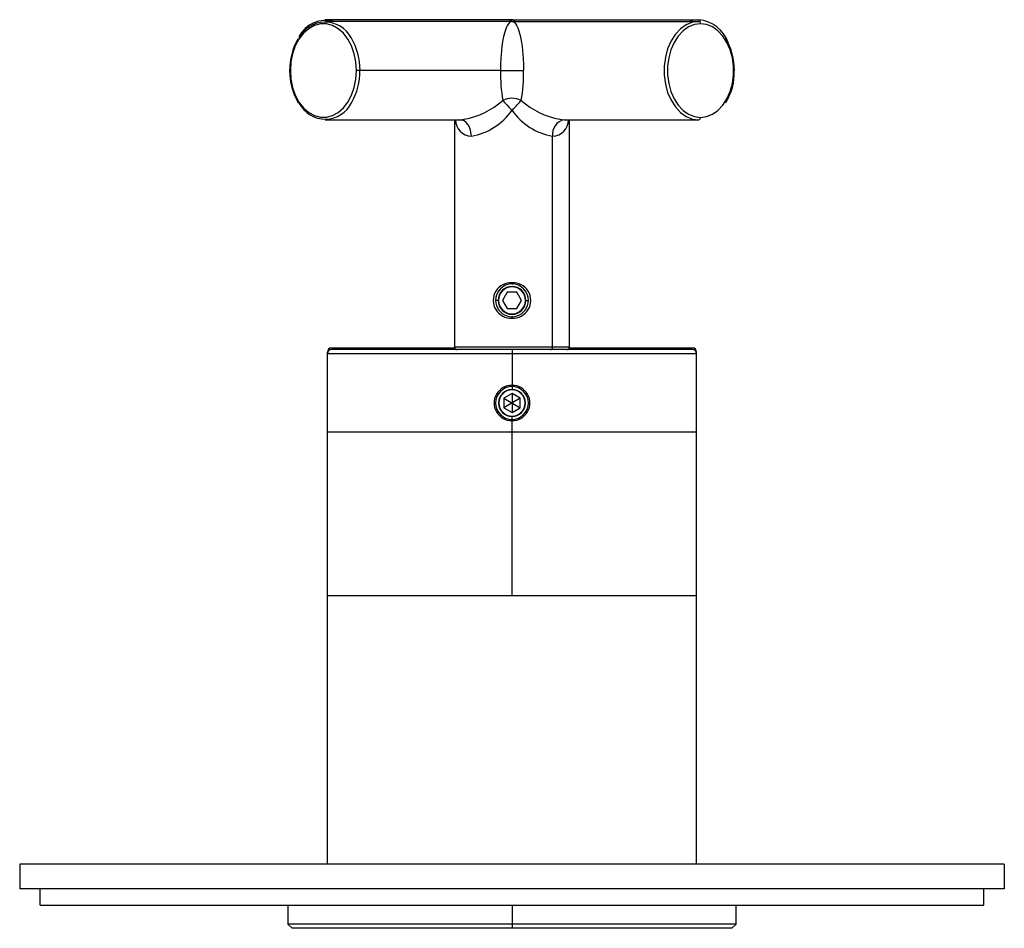
# Paper-space layout '_Bottom' of a CAD drawing. Units: millimetres. Extents: x -60 to 60, y -8 to 103.
import ezdxf

# ---------------------------------------------------------------- set-up
doc = ezdxf.new("R2010")
doc.units = ezdxf.units.MM

psp = doc.layouts.new('_Bottom')

# ---------------------------------------------------------------- linework, layer by layer
at = {"color": 7, "linetype": 'Continuous', "lineweight": 25}
for p, q in [((0, 102.9), (-22.77, 102.9)), ((0, 102.7), (-22.77, 102.7)), ((0, 102.9), (22.77, 102.9)), ((0, 102.7), (22.77, 102.7)), ((-27.01, 96.7), (-27.1, 96.7)), ((-1.41, 96.7), (-18.95, 96.7)), ((-22.77, 90.7), (-6.36, 90.7)), ((-7, 90.7), (-7, 63)), ((-6.36, 90.7), (-5.82, 90.77)), ((-6.11, 90.63), (-6.36, 90.7)), ((5.82, 90.77), (6.36, 90.7)), ((6.36, 90.7), (22.77, 90.7)), ((7, 63), (7, 90.7)), ((4.95, 63), (4.95, 88.7)), ((0, 70.85), (0, 70.62)), ((-0.58, 69.7), (-1.15, 68.7)), ((0.58, 69.7), (-0.58, 69.7)), ((1.15, 68.7), (0.58, 69.7)), ((-1.7, 68.7), (-2, 68.7)), ((-1.15, 68.7), (-0.58, 67.7)), ((0.58, 67.7), (1.15, 68.7)), ((1.7, 68.7), (2, 68.7)), ((-0.58, 67.7), (0.58, 67.7)), ((0, 66.55), (0, 66.78)), ((-22.5, 0), (-22.5, 62.4)), ((-22.46, 62.4), (-22.5, 62.4)), ((-6.98, 62.9), (-22, 62.9)), ((22, 62.7), (-22, 62.7)), ((7, 63), (-7, 63)), ((0, 62.7), (0, 57.85)), ((22, 62.9), (6.98, 62.9)), ((22.5, 62.4), (22.46, 62.4)), ((22.5, 0), (22.5, 62.4)), ((22.5, 62.2), (-22.5, 62.2)), ((0, 57.35), (-1, 56.78)), ((-1, 56.78), (-1, 55.62)), ((-1, 56.78), (1, 55.62)), ((1, 56.78), (-1, 55.62)), ((1, 56.78), (0, 57.35)), ((0, 57.35), (0, 55.05)), ((1, 55.62), (1, 56.78)), ((-1.68, 56.2), (-1.6, 56.2)), ((-1, 55.62), (0, 55.05)), ((0, 55.05), (1, 55.62)), ((1.68, 56.2), (1.6, 56.2)), ((0, 32.7), (0, 54.55)), ((-22.5, 52.7), (22.5, 52.7)), ((22.5, 32.7), (-22.5, 32.7)), ((60, 0), (-60, 0)), ((-60, 0), (-60, -3)), ((60, 0), (60, -3)), ((60, -3), (-60, -3)), ((-57.5, -5), (-57.5, -3)), ((57.5, -5), (57.5, -3)), ((-57.5, -5), (57.5, -5)), ((-27.3, -5), (-27.3, -7.3)), ((0, -5), (0, -7.8)), ((27.3, -7.3), (27.3, -5)), ((-27.3, -7.3), (-26.8, -7.8)), ((27.3, -7.3), (-27.3, -7.3)), ((26.8, -7.8), (-26.8, -7.8)), ((26.8, -7.8), (27.3, -7.3))]:
    psp.add_line(p, q, dxfattribs=at)
at = {"color": 7, "linetype": 'Continuous', "lineweight": 25, "flags": 128}
for points in [[(-18.95, 96.7), (-19.02, 97.75), (-19.22, 98.76), (-19.55, 99.7), (-20, 100.54), (-20.55, 101.25), (-21.18, 101.8), (-21.88, 102.18), (-22.61, 102.38), (-23.35, 102.38), (-24.08, 102.18), (-24.78, 101.8), (-25.41, 101.25), (-25.96, 100.54), (-26.41, 99.7), (-26.74, 98.76), (-26.94, 97.75), (-27.01, 96.7)], [(0, 102.7), (-0.28, 102.58), (-0.48, 102.34), (-0.59, 102.14), (-0.7, 101.91), (-0.8, 101.66), (-0.88, 101.39), (-1.02, 100.85), (-1.14, 100.26), (-1.23, 99.64), (-1.29, 99.16), (-1.34, 98.68), (-1.37, 98.18), (-1.4, 97.43), (-1.41, 96.7)], [(0, 102.9), (-0.28, 102.78), (-0.35, 102.7)], [(0, 102.7), (0.15, 102.67), (0.28, 102.58), (0.39, 102.46), (0.48, 102.34), (0.59, 102.14), (0.7, 101.91), (0.8, 101.66), (0.88, 101.39), (0.99, 100.99), (1.08, 100.56), (1.16, 100.11), (1.23, 99.64), (1.37, 98.18), (1.4, 97.43), (1.41, 96.7)], [(22.77, 102.7), (21.99, 102.6), (21.24, 102.29), (20.54, 101.8), (19.91, 101.13), (19.38, 100.32), (18.97, 99.37), (18.69, 98.34), (18.54, 97.25), (18.54, 96.15), (18.69, 95.06), (18.97, 94.03), (19.38, 93.08), (19.91, 92.27), (20.54, 91.6), (21.24, 91.11), (21.99, 90.8), (22.77, 90.7)], [(22.98, 102.4), (22.24, 102.3), (21.52, 102.02), (20.86, 101.55), (20.27, 100.91), (19.76, 100.14), (19.37, 99.24), (19.1, 98.26), (18.97, 97.23), (18.97, 96.17), (19.1, 95.14), (19.37, 94.16), (19.76, 93.26), (20.27, 92.49), (20.86, 91.85), (21.52, 91.38), (22.24, 91.1), (22.98, 91)], [(22.77, 102.9), (21.99, 102.8), (21.68, 102.7)], [(22.98, 91), (23.72, 91.1), (24.44, 91.38), (25.1, 91.85), (25.7, 92.49), (26.2, 93.26), (26.59, 94.16), (26.86, 95.14), (26.99, 96.17), (26.99, 97.23), (26.86, 98.26), (26.59, 99.24), (26.2, 100.14), (25.7, 100.91), (25.1, 101.55), (24.44, 102.02), (23.72, 102.3), (22.98, 102.4)], [(-27.01, 96.7), (-26.94, 95.65), (-26.74, 94.64), (-26.41, 93.7), (-25.96, 92.86), (-25.41, 92.15), (-24.78, 91.6), (-24.08, 91.22), (-23.35, 91.02), (-22.61, 91.02), (-21.88, 91.22), (-21.18, 91.6), (-20.55, 92.15), (-20, 92.86), (-19.55, 93.7), (-19.22, 94.64), (-19.02, 95.65), (-18.95, 96.7)], [(-1.41, 96.7), (-0.79, 96.7), (-0.41, 96.7), (0, 96.7), (0.41, 96.7), (0.79, 96.7), (1.41, 96.7)], [(-1.12, 93.06), (-0.91, 92.83), (-0.64, 92.54), (-0.33, 92.21), (0, 91.85)], [(0, 91.85), (0.17, 92.03), (0.33, 92.21), (0.49, 92.38), (0.64, 92.54), (0.78, 92.69), (0.91, 92.83), (1.02, 92.96), (1.12, 93.06)], [(-4.95, 88.7), (-5.05, 89.44), (-5.18, 89.79), (-5.36, 90.11), (-5.59, 90.37), (-5.84, 90.56), (-6.13, 90.64)]]:
    psp.add_lwpolyline(points, dxfattribs=at)
at = {"color": 7, "linetype": 'Continuous', "lineweight": 25}
for centre, radius, start, end in [((-22.67, 99.1), 3.73, 74.6438, 152.6995), ((-22.77, 99.03), 3.58, 27.9119, 153.7831), ((-0.05, 102.4), 0.501, 36.66, 84.8313), ((22.35, 98.67), 4.25, 19.8749, 84.3849), ((22.74, 102.67), 0.233, 5.9353, 82.6201), ((22.72, 102.44), 0.268, 351.9505, 78.5782), ((-19.53, 96.78), 7.57, 149.9373, 180.5762), ((-26.07, 96.81), 7.55, 359.1823, 31.1283), ((19.92, 96.86), 7.18, 358.7575, 31.3961), ((-19.87, 96.55), 7.23, 178.8375, 211.7759), ((-26.11, 96.6), 7.58, 329.8141, 0.7791), ((19.84, 96.56), 21.25, 179.6239, 189.469), ((-19.84, 96.56), 21.26, 350.5317, 0.3753), ((20.15, 96.46), 6.95, 327.9374, 1.9674), ((-22.76, 94.37), 3.58, 207.9119, 333.7831), ((-7.55, 100.28), 9.66, 280.3195, 311.6904), ((0, 90.72), 2.6, 64.3869, 115.6132), ((7.52, 100.23), 9.61, 228.2224, 259.8063), ((-6.28, 96.25), 7.66, 279.9885, 325.0087), ((6.25, 96.2), 7.61, 214.8353, 260.1813), ((-4.89, 90.7), 2, 179.9826, 268.2891), ((6.72, 88.95), 1.79, 101.4213, 188.0503), ((4.88, 90.72), 2.02, 272.0483, 359.4543), ((22.72, 90.96), 0.268, 281.4218, 8.0495), ((-0.14, 68.7), 2.15, 86.1965, 273.8035), ((0.14, 68.7), 2.15, 266.1965, 93.8035), ((0, 68.7), 2, 0, 180), ((0, 68.7), 2, 125.262, 54.7346), ((0, 68.7), 1.7, 0, 180), ((0, 68.7), 1.65, 0, 180), ((0, 68.7), 1.7, 180, 0), ((0, 68.7), 1.65, 180, 0), ((-22, 62.4), 0.5, 90, 180), ((-22, 62.2), 0.5, 90, 180), ((-6.7, 63), 0.3, 180, 270), ((4.68, 62.96), 0.268, 281.4218, 8.0495), ((6.7, 63), 0.3, 270, 360), ((22, 62.4), 0.5, 0, 90), ((22, 62.2), 0.5, 0, 90), ((-0.04, 56.2), 2.15, 88.9652, 271.0348), ((0, 56.2), 2, 90, 270), ((0, 56.2), 1.65, 90, 270), ((0, 56.2), 1.6, 0, 180), ((0.04, 56.2), 2.15, 268.9652, 91.0348), ((0, 56.2), 2, 270, 90), ((0, 56.2), 1.65, 270, 90), ((0, 56.2), 1.6, 180, 0)]:
    psp.add_arc(centre, radius, start, end, dxfattribs=at)

doc.saveas('drawing.dxf')
